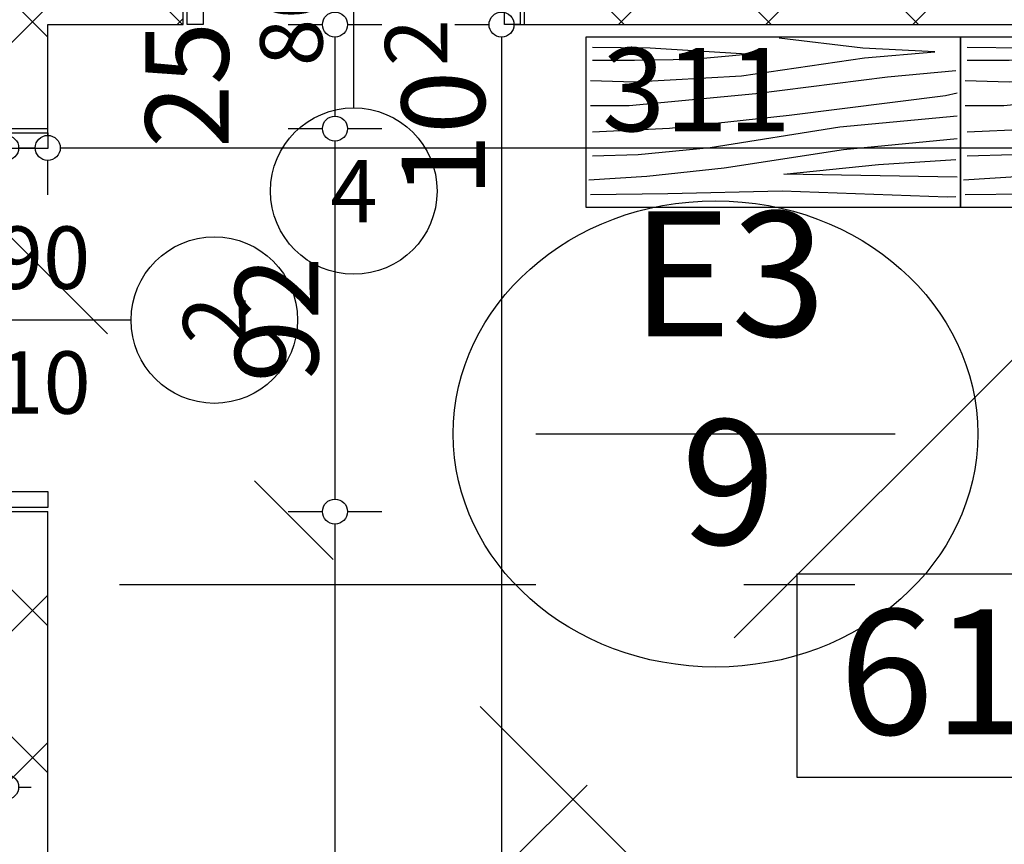
# Model space of a CAD drawing. Extents: x 88194 to 97745, y 86394 to 92856.
# Drawn here: x 94343 to 94579, y 88385 to 88583 of the extents above; entities that cross this region are included whole.
import ezdxf
from ezdxf.enums import TextEntityAlignment as Align

# ---------------------------------------------------------------- set-up
doc = ezdxf.new("R2010")
doc.units = 0
doc.header["$MEASUREMENT"] = 0
doc.linetypes.add('Double Dashed copy', pattern=[226.666667, 100, -50, 26.666667, -50])
for name, color, linetype in [('0help', 7, 'Continuous'), ('ArchiCAD', 7, 'Continuous'), ('KOTI-ext', 7, 'Continuous'), ('N stai', 7, 'Continuous'), ('wall-ext', 7, 'Continuous'), ('Zones', 7, 'Continuous')]:
    doc.layers.add(name, color=color, linetype=linetype)
doc.styles.add('GENERATED_STYLE_1', font='TIMES.TTF')
doc.styles.add('GENERATED_STYLE_2', font='ARIAL.TTF')
doc.styles.get("Standard").update_dxf_attribs({"font": 'txt', "bigfont": 'BIGFONT.SHX'})
doc.dimstyles.new('Dimstyle_22FCF', dxfattribs={"dimtxt": 20, "dimasz": 7.5, "dimexe": 0.18, "dimexo": 0, "dimgap": 0.09, "dimtad": 1, "dimdec": 0, "dimzin": 0, "dimdsep": 46, "dimtxsty": 'GENERATED_STYLE_1', "dimblk": 'ARROWHEAD_1', "dimblk1": 'ARROWHEAD_1', "dimblk2": 'ARROWHEAD_1', "dimcen": 0.09, "dimclrd": 11, "dimclre": 11, "dimclrt": 11, "dimazin": 0, "dimtfac": 1, "dimtdec": 4, "dimtmove": 0, "dimatfit": 0, "dimfxl": 0, "dimtolj": 1, "dimtzin": 0, "dimarcsym": 0})
pattern_1 = [(45, (0, 0), (-17.6776695, 17.6776695), []), (135, (0, 0), (17.6776695, 17.6776695), [])]

# ---------------------------------------------------------------- blocks, each defined once
blk = doc.blocks.new('Office_001_130', base_point=(94625.46, 88425.79))
at = {"layer": 'Zones', "color": 161, "linetype": 'Continuous'}
for p, q in [((94529.32, 88450.21), (94529.32, 88401.36)), ((94529.32, 88450.21), (94721.6, 88450.21)), ((94721.6, 88450.21), (94721.6, 88401.36)), ((94529.32, 88401.36), (94721.6, 88401.36))]:
    blk.add_line(p, q, dxfattribs=at)
at = {"flags": 1}
for tag in ['ROOM_NAME', 'ROOM_NUMBER', 'ROOM_AREA', 'ROOM_PERIM', 'ROOM_WALLS_SURF', 'ROOM_DOORS_SURF', 'ROOM_WINDS_SURF', 'ROOM_BASELEV', 'ROOM_HEIGHT', 'ROOM_NET_AREA', 'ROOM_REDUCED_AREA', 'ROOM_VOLUME']:
    blk.add_attdef(tag, text='', height=500, dxfattribs=at).set_placement((0, 0), align=Align.TOP_LEFT)
at = {"layer": 'Zones', "color": 12, "style": 'GENERATED_STYLE_2'}
blk.add_attdef('ROOM_CALC_AREA', text='', height=30, dxfattribs=at).set_placement((94625.46, 88441.64), align=Align.TOP_CENTER)
blk = doc.blocks.new('D1_Metal_445')
at = {"color": 0, "linetype": 'Continuous'}
for p, q in [((36.2, 0), (36.2, 72.4)), ((-36.2, 0), (-40, 0)), ((-40, 0), (-40, -10)), ((-36.2, -10), (-36.2, 0)), ((40, 0), (36.2, 0)), ((36.2, 0), (36.2, -10)), ((40, -10), (40, 0)), ((-40, -10), (-36.2, -10)), ((36.2, -10), (40, -10))]:
    blk.add_line(p, q, dxfattribs=at)
blk.add_arc((36.2, 0), 72.4, 90, 180, dxfattribs=at)
blk = doc.blocks.new('Window-Door_Marker_-_70_4126')
at = {"layer": 'ArchiCAD', "color": 11, "linetype": 'Continuous'}
blk.add_line((0, 20), (0, -30), dxfattribs=at)
blk.add_circle((0, 40), 20, dxfattribs=at)
at = {"layer": 'ArchiCAD', "color": 11, "style": 'GENERATED_STYLE_1'}
for tag, p, rotation in [('AC_MarkerText_1', (5.625, 47.5), 180), ('AC_WIDO_B_SIZE', (-22.5, 10), -90), ('AC_WIDO_A_SIZE', (7.5, 10), -90)]:
    blk.add_attdef(tag, p, '', height=15, rotation=rotation, dxfattribs=at)
blk = doc.blocks.new('WALL_1209', base_point=(94665.15, 88582.16))
at = {"layer": 'wall-ext'}
h = blk.add_hatch(dxfattribs=at)
h.set_pattern_fill('CONCRETE BLOCK', scale=25, angle=45, style=0, pattern_type=0)
h.set_pattern_definition(pattern_1)
h.paths.add_polyline_path([(94321.55, 88592.16), (94331.55, 88582.16), (94381.9, 88582.16), (94381.9, 88592.16)], flags=0)
h = blk.add_hatch(dxfattribs=at)
h.set_pattern_fill('CONCRETE BLOCK', scale=25, angle=45, style=0, pattern_type=0)
h.set_pattern_definition(pattern_1)
h.paths.add_polyline_path([(94463.9, 88592.16), (94463.9, 88582.16), (94652.3, 88582.16), (94652.3, 88592.16)], flags=0)
at = {"layer": 'wall-ext', "color": 7, "linetype": 'Continuous'}
for p, q in [((94381.9, 88582.16), (94381.9, 88592.16)), ((94463.9, 88582.16), (94463.9, 88592.16)), ((94349.4, 88582.16), (94381.9, 88582.16)), ((94463.9, 88582.16), (94660.65, 88582.16))]:
    blk.add_line(p, q, dxfattribs=at)
at = {"layer": 'wall-ext', "color": 133, "xscale": -1}
blk.add_blockref('D1_Metal_445', (94422.9, 88592.16), dxfattribs=at)
at = {"layer": 'wall-ext', "color": 133, "rotation": 180}
blk.add_blockref('Window-Door_Marker_-_70_4126', (94422.9, 88582.16), dxfattribs=at).add_auto_attribs({'AC_MarkerText_1': '4', 'AC_WIDO_A_SIZE': '80', 'AC_WIDO_B_SIZE': '210'})
blk = doc.blocks.new('D1_Metal_1156')
at = {"color": 0, "linetype": 'Continuous'}
for p, q in [((-41.2, 0), (-45, 0)), ((-45, 0), (-45, -10)), ((-41.2, -10), (-41.2, 0)), ((45, 0), (41.2, 0)), ((41.2, 0), (41.2, -10)), ((45, -10), (45, 0)), ((-45, -10), (-41.2, -10)), ((41.2, -10), (45, -10))]:
    blk.add_line(p, q, dxfattribs=at)
blk = doc.blocks.new('Window-Door_Marker_-_70_6256')
at = {"layer": 'ArchiCAD', "color": 11, "linetype": 'Continuous'}
blk.add_line((0, -30), (0, 20), dxfattribs=at)
blk.add_circle((0, -50), 20, dxfattribs=at)
at = {"layer": 'ArchiCAD', "color": 11, "style": 'GENERATED_STYLE_1'}
for tag, p in [('AC_WIDO_B_SIZE', (-22.5, 13.75)), ('AC_WIDO_A_SIZE', (7.5, 2.5))]:
    blk.add_attdef(tag, p, '', height=15, rotation=-90, dxfattribs=at)
blk.add_attdef('AC_MarkerText_1', (-5.625, -57.5), '', height=15, dxfattribs=at)
blk = doc.blocks.new('WALL_1257', base_point=(94339.4, 88127.67))
at = {"layer": 'wall-ext'}
h = blk.add_hatch(dxfattribs=at)
h.set_pattern_fill('CONCRETE BLOCK', scale=25, angle=45, style=0, pattern_type=0)
h.set_pattern_definition(pattern_1)
h.paths.add_polyline_path([(94349.4, 88582.16), (94339.4, 88582.16), (94339.4, 88557.16), (94349.4, 88557.16)], flags=0)
h = blk.add_hatch(dxfattribs=at)
h.set_pattern_fill('CONCRETE BLOCK', scale=25, angle=45, style=0, pattern_type=0)
h.set_pattern_definition(pattern_1)
h.paths.add_polyline_path([(94349.4, 88465.16), (94339.4, 88465.16), (94339.4, 88140.17), (94349.4, 88140.17)], flags=0)
at = {"layer": 'wall-ext', "color": 7, "linetype": 'Continuous'}
for p, q in [((94339.4, 88582.16), (94339.4, 88574.31)), ((94349.4, 88557.16), (94349.4, 88582.16)), ((94339.4, 88560.16), (94339.4, 88557.16)), ((94339.4, 88557.16), (94349.4, 88557.16)), ((94339.4, 88465.16), (94349.4, 88465.16)), ((94339.4, 88465.16), (94339.4, 88366.18)), ((94349.4, 88140.17), (94349.4, 88465.16)), ((94339.4, 88356.18), (94339.4, 88140.17))]:
    blk.add_line(p, q, dxfattribs=at)
at = {"layer": 'wall-ext', "color": 133, "xscale": -1, "rotation": 270}
blk.add_blockref('D1_Metal_1156', (94349.4, 88511.16), dxfattribs=at)
at = {"layer": 'wall-ext', "color": 133, "rotation": 90}
blk.add_blockref('Window-Door_Marker_-_70_6256', (94339.4, 88511.16), dxfattribs=at).add_auto_attribs({'AC_MarkerText_1': '2', 'AC_WIDO_A_SIZE': '90', 'AC_WIDO_B_SIZE': '210'})
blk = doc.blocks.new('PLR_BIBF2-7')
at = {"layer": '0help', "color": 0, "linetype": 'ByBlock'}
for p, q in [((320, -64), (-320, -64)), ((-320, -64), (-320, -704)), ((320, -704), (320, -64)), ((-297, -103.7), (-312, -104.1)), ((-15, -126.2), (-297, -103.7)), ((180, -115.7), (-15, -126.2)), ((312, -112.2), (180, -115.7)), ((216, -180.2), (315, -166.7)), ((-314.1, -176.8), (-18, -189.2)), ((84, -211.7), (216, -180.2)), ((-18, -189.2), (-180, -225.2)), ((-120, -280.2), (84, -211.7)), ((-180, -225.2), (-312.1, -243.4)), ((108, -288.2), (231, -261.2)), ((231, -261.2), (309, -256.7)), ((-314.2, -321.2), (-120, -280.2)), ((-114, -364.7), (108, -288.2)), ((177, -360.2), (309, -346.7)), ((-314, -407.1), (-114, -364.7)), ((-27, -409.7), (177, -360.2)), ((-294, -482.7), (-27, -409.7)), ((30, -490.7), (246, -445.7)), ((246, -445.7), (312, -445.7)), ((-314.1, -493.7), (-294, -482.7)), ((-195, -553.7), (30, -490.7)), ((237, -535.7), (54, -558.2)), ((312, -540.2), (237, -535.7)), ((-311.9, -576.8), (-195, -553.7)), ((54, -558.2), (-156, -625.7)), ((138, -621.2), (45, -639.2)), ((237, -616.7), (138, -621.2)), ((309, -617.7), (237, -616.7)), ((-156, -625.7), (-276, -648.2)), ((-276, -648.2), (-153, -661.7)), ((45, -639.2), (210, -661.7)), ((-153, -661.7), (-9.9, -700.3)), ((210, -661.7), (309, -665.2)), ((-320, -704), (320, -704))]:
    blk.add_line(p, q, dxfattribs=at)
blk = doc.blocks.new('*D1140')
at = {"layer": 'KOTI-ext', "color": 11, "linetype": 'Continuous'}
for p, q in [((95049.71, 88808.17), (95049.71, 88811.17)), ((95046.71, 88805.17), (95038.46, 88805.17)), ((95060.96, 88805.17), (95052.71, 88805.17)), ((95049.71, 86933.17), (95049.71, 88802.17)), ((95046.71, 86930.17), (95038.46, 86930.17)), ((95060.96, 86930.17), (95052.71, 86930.17)), ((95049.71, 86924.17), (95049.71, 86927.17))]:
    blk.add_line(p, q, dxfattribs=at)
for centre in [(95049.71, 88805.17), (95049.71, 86930.17)]:
    blk.add_circle(centre, 3, dxfattribs=at)
at = {"layer": 'KOTI-ext', "color": 11, "style": 'GENERATED_STYLE_1', "oblique": 0}
blk.add_text('1\xa0875', height=20, rotation=90, dxfattribs=at).set_placement((95045.71, 87833.92))
blk = doc.blocks.new('ARROWHEAD_1')
at = {"color": 0, "linetype": 'Continuous'}
blk.add_line((0, 0), (-1, 0), dxfattribs=at)
blk.add_circle((0, 0), 0.25, dxfattribs=at)
blk = doc.blocks.new('*D1155')
at = {"layer": 'KOTI-ext', "color": 11, "linetype": 'Continuous'}
for p, q in [((94339.4, 88555.54), (94339.4, 88563.79)), ((94349.4, 88555.54), (94349.4, 88563.79)), ((94342.4, 88552.54), (94346.4, 88552.54)), ((94339.4, 88541.29), (94339.4, 88549.54)), ((94349.4, 88541.29), (94349.4, 88549.54))]:
    blk.add_line(p, q, dxfattribs=at)
for centre in [(94339.4, 88552.54), (94349.4, 88552.54)]:
    blk.add_circle(centre, 3, dxfattribs=at)
blk = doc.blocks.new('*D1156')
at = {"layer": 'KOTI-ext', "color": 11, "linetype": 'Continuous'}
for p, q in [((94349.4, 88555.54), (94349.4, 88563.79)), ((94660.65, 88555.54), (94660.65, 88563.79)), ((94352.4, 88552.54), (94657.65, 88552.54)), ((94663.65, 88552.54), (94666.65, 88552.54)), ((94349.4, 88541.29), (94349.4, 88549.54)), ((94660.65, 88541.29), (94660.65, 88549.54))]:
    blk.add_line(p, q, dxfattribs=at)
for centre in [(94349.4, 88552.54), (94660.65, 88552.54)]:
    blk.add_circle(centre, 3, dxfattribs=at)
at = {"layer": 'KOTI-ext', "color": 11, "style": 'GENERATED_STYLE_1', "oblique": 0}
blk.add_text('311', height=20, dxfattribs=at).set_placement((94482.53, 88556.54))
blk = doc.blocks.new('*D2025')
at = {"layer": 'KOTI-ext', "color": 11, "linetype": 'Continuous'}
for p, q in [((94458.38, 88598.16), (94458.38, 88595.16)), ((94447.13, 88592.16), (94455.38, 88592.16)), ((94461.38, 88592.16), (94469.63, 88592.16)), ((94458.38, 88589.16), (94458.38, 88585.16)), ((94447.13, 88582.16), (94455.38, 88582.16)), ((94461.38, 88582.16), (94469.63, 88582.16))]:
    blk.add_line(p, q, dxfattribs=at)
for centre in [(94458.38, 88592.16), (94458.38, 88582.16)]:
    blk.add_circle(centre, 3, dxfattribs=at)
blk = doc.blocks.new('*D2026')
at = {"layer": 'KOTI-ext', "color": 11, "linetype": 'Continuous'}
for p, q in [((94447.13, 88582.16), (94455.38, 88582.16)), ((94461.38, 88582.16), (94469.63, 88582.16)), ((94458.38, 88579.16), (94458.38, 88143.17)), ((94447.13, 88140.17), (94455.38, 88140.17)), ((94461.38, 88140.17), (94469.63, 88140.17))]:
    blk.add_line(p, q, dxfattribs=at)
for centre in [(94458.38, 88582.16), (94458.38, 88140.17)]:
    blk.add_circle(centre, 3, dxfattribs=at)
at = {"layer": 'KOTI-ext', "color": 11, "style": 'GENERATED_STYLE_1', "oblique": 0}
for s, p in [('10', (94454.38, 88540.75)), ('442', (94454.38, 88338.66)), ('25', (94454.38, 88143.17))]:
    blk.add_text(s, height=20, rotation=90, dxfattribs=at).set_placement(p)
blk = doc.blocks.new('*D2699')
at = {"layer": 'KOTI-ext', "color": 11, "linetype": 'Continuous'}
for p, q in [((94326.4, 88401.97), (94326.4, 88410.22)), ((94339.4, 88401.97), (94339.4, 88410.22)), ((94329.4, 88398.97), (94336.4, 88398.97)), ((94342.4, 88398.97), (94345.4, 88398.97)), ((94326.4, 88387.72), (94326.4, 88395.97)), ((94339.4, 88387.72), (94339.4, 88395.97))]:
    blk.add_line(p, q, dxfattribs=at)
for centre in [(94326.4, 88398.97), (94339.4, 88398.97)]:
    blk.add_circle(centre, 3, dxfattribs=at)
blk = doc.blocks.new('*D2896')
at = {"layer": 'KOTI-ext', "color": 11, "linetype": 'Continuous'}
for p, q in [((94418.38, 88588.16), (94418.38, 88585.16)), ((94407.13, 88582.16), (94415.38, 88582.16)), ((94421.38, 88582.16), (94429.63, 88582.16)), ((94418.38, 88579.16), (94418.38, 88560.16))]:
    blk.add_line(p, q, dxfattribs=at)
blk.add_circle((94418.38, 88582.16), 3, dxfattribs=at)
blk = doc.blocks.new('*D2897')
at = {"layer": 'KOTI-ext', "color": 11, "linetype": 'Continuous'}
for p, q in [((94407.13, 88557.16), (94415.38, 88557.16)), ((94421.38, 88557.16), (94429.63, 88557.16)), ((94418.38, 88554.16), (94418.38, 88468.16))]:
    blk.add_line(p, q, dxfattribs=at)
blk.add_circle((94418.38, 88557.16), 3, dxfattribs=at)
at = {"layer": 'KOTI-ext', "color": 11, "style": 'GENERATED_STYLE_1', "oblique": 0}
for s, p in [('25', (94392.84, 88552.54)), ('92', (94414.38, 88496.16))]:
    blk.add_text(s, height=20, rotation=90, dxfattribs=at).set_placement(p)
blk = doc.blocks.new('*D2898')
at = {"layer": 'KOTI-ext', "color": 11, "linetype": 'Continuous'}
for p, q in [((94407.13, 88465.16), (94415.38, 88465.16)), ((94421.38, 88465.16), (94429.63, 88465.16)), ((94418.38, 88462.16), (94418.38, 88118.17))]:
    blk.add_line(p, q, dxfattribs=at)
blk.add_circle((94418.38, 88465.16), 3, dxfattribs=at)
at = {"layer": 'KOTI-ext', "color": 11, "style": 'GENERATED_STYLE_1', "oblique": 0}
blk.add_text('350', height=20, rotation=90, dxfattribs=at).set_placement((94414.38, 88267.67))
blk = doc.blocks.new('DIM_361', base_point=(94339.4, 88552.54))
at = {"layer": 'KOTI-ext', "color": 11, "linetype": 'Continuous'}
dim = blk.add_linear_dim(base=(94339.4, 88552.54), p1=(94349.4, 88465.16), p2=(94660.65, 88582.16), dimstyle='Dimstyle_22FCF', dxfattribs=at)
dim.commit()
dim.dimension.update_dxf_attribs({"geometry": '*D1156', "text_midpoint": (94497.53, 88566.54)})
dim = blk.add_aligned_dim(p1=(94339.4, 88465.16), p2=(94349.4, 88465.16), distance=87.37, dimstyle='Dimstyle_22FCF', dxfattribs=at)
dim.commit()
dim.dimension.update_dxf_attribs({"geometry": '*D1155', "text_midpoint": (94321.4, 88566.54)})
blk = doc.blocks.new('DIM_1485', base_point=(94458.38, 88582.16))
at = {"layer": 'KOTI-ext', "color": 11, "linetype": 'Continuous'}
dim = blk.add_aligned_dim(p1=(94491.28, 88592.16), p2=(94491.28, 88582.16), distance=-32.9, dimstyle='Dimstyle_22FCF', dxfattribs=at)
dim.commit()
dim.dimension.update_dxf_attribs({"geometry": '*D2025', "text_midpoint": (94444.38, 88555.75), "text_rotation": 270})
dim = blk.add_linear_dim(base=(94458.38, 88582.16), p1=(94491.28, 88582.16), p2=(94609.4, 88140.17), angle=270, dimstyle='Dimstyle_22FCF', dxfattribs=at)
dim.commit()
dim.dimension.update_dxf_attribs({"geometry": '*D2026', "text_midpoint": (94444.38, 88353.66), "text_rotation": 270})
blk = doc.blocks.new('DIM_2134', base_point=(92819.4, 88398.97))
at = {"layer": 'KOTI-ext', "color": 11, "linetype": 'Continuous'}
dim = blk.add_linear_dim(base=(92819.4, 88398.97), p1=(94326.4, 88356.18), p2=(94339.4, 88354.91), dimstyle='Dimstyle_22FCF', dxfattribs=at)
dim.commit()
dim.dimension.update_dxf_attribs({"geometry": '*D2699', "text_midpoint": (94324.5, 88412.97)})
blk = doc.blocks.new('DIM_2147', base_point=(94418.38, 88557.16))
at = {"layer": 'KOTI-ext', "color": 11, "linetype": 'Continuous'}
for p1, p2, picture, middle in [((94349.4, 88582.16), (94349.4, 88557.16), '*D2896', (94382.84, 88567.54)), ((94349.4, 88557.16), (94349.4, 88465.16), '*D2897', (94404.38, 88503.66))]:
    dim = blk.add_aligned_dim(p1=p1, p2=p2, distance=68.98, dimstyle='Dimstyle_22FCF', dxfattribs=at)
    dim.commit()
    dim.dimension.update_dxf_attribs({"geometry": picture, "text_midpoint": middle, "text_rotation": 270})
dim = blk.add_linear_dim(base=(94418.38, 88557.16), p1=(94349.4, 88465.16), p2=(94364.4, 88115.17), angle=270, dimstyle='Dimstyle_22FCF', dxfattribs=at)
dim.commit()
dim.dimension.update_dxf_attribs({"geometry": '*D2898', "text_midpoint": (94404.38, 88282.67), "text_rotation": 270})

msp = doc.modelspace()

# ---------------------------------------------------------------- linework, layer by layer
at = {"color": 45, "linetype": 'Double Dashed copy'}
for p, q in [((91728.56, 91143.03), (95227.6, 87643.98)), ((94354.01, 88274.54), (95410.73, 89331.25)), ((92553.26, 88447.66), (95067.65, 88447.66))]:
    msp.add_line(p, q, dxfattribs=at)
at = {"layer": 'N stai', "color": 211, "linetype": 'Continuous'}
msp.add_line((94466.65, 88483.82), (94552.91, 88483.82), dxfattribs=at)
msp.add_ellipse((94509.78, 88483.82), major_axis=(63, 0), ratio=0.888889, dxfattribs=at)

# ---------------------------------------------------------------- block references
at = {"layer": '0help', "color": 133, "linetype": 'Continuous', "xscale": 0.1406250083819037, "yscale": 0.06392047220980082, "rotation": 180}
for p in [(94523.65, 88534.16), (94613.65, 88534.16)]:
    msp.add_blockref('PLR_BIBF2-7', p, dxfattribs=at)
at = {"layer": 'KOTI-ext', "color": 11, "linetype": 'Continuous'}
for name, p in [('DIM_1485', (94458.38, 88582.16)), ('DIM_2147', (94418.38, 88557.16)), ('DIM_361', (94339.4, 88552.54)), ('DIM_2134', (92819.4, 88398.97))]:
    msp.add_blockref(name, p, dxfattribs=at)
at = {"layer": 'wall-ext', "color": 7}
for name, p in [('WALL_1209', (94665.15, 88582.16)), ('WALL_1257', (94339.4, 88127.67))]:
    msp.add_blockref(name, p, dxfattribs=at)
at = {"layer": 'Zones', "color": 254, "linetype": 'Continuous'}
msp.add_blockref('Office_001_130', (94625.46, 88425.79), dxfattribs=at).add_auto_attribs({'ROOM_CALC_AREA': '61,01 m2'})

# ---------------------------------------------------------------- texts
at = {"layer": 'N stai', "color": 211, "insert": (94512.9, 88537.26), "char_height": 30, "width": 131.1215, "attachment_point": 2, "style": 'GENERATED_STYLE_1'}
msp.add_mtext('{\\fTimes New Roman CYR|b0|i0|c204|p18;E3\\P9}', dxfattribs=at)

# ---------------------------------------------------------------- dimensions: what is measured, and where the dimension line sits
at = {"layer": 'KOTI-ext', "color": 11, "linetype": 'Continuous'}
dim = msp.add_linear_dim(base=(95049.71, 88805.17), p1=(92553.26, 86930.17), p2=(94909.4, 88805.17), angle=90, dimstyle='Dimstyle_22FCF', dxfattribs=at)
dim.commit()
dim.dimension.update_dxf_attribs({"geometry": '*D1140', "text_midpoint": (95035.71, 87848.92), "text_rotation": 90})

doc.saveas('drawing.dxf')
